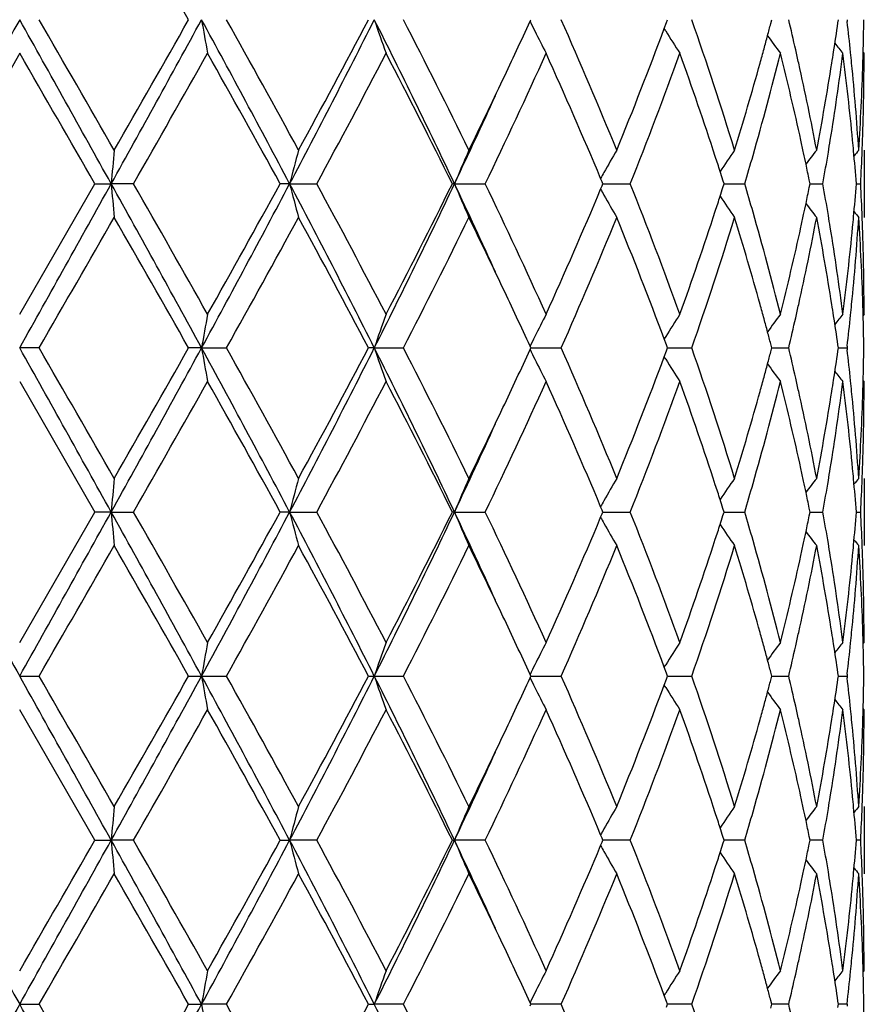
# Model space of a CAD drawing. Units: inches. Extents: x 7.39 to 14.48, y 5.72 to 12.81.
# Drawn here: x 10.94 to 11.19, y 11.4 to 11.69 of the extents above; entities that cross this region are included whole.
import ezdxf

# ---------------------------------------------------------------- set-up
doc = ezdxf.new("R2010")
doc.units = ezdxf.units.IN
doc.header["$LTSCALE"] = 1.21
doc.header["$MEASUREMENT"] = 0
doc.layers.get('0').update_dxf_attribs({"linetype": 'CONTINUOUS'})

msp = doc.modelspace()

# ---------------------------------------------------------------- linework, layer by layer
at = {"color": 7, "linetype": 'CONTINUOUS'}
for p, q in [((11.0888120966, 11.6865302909), (11.0890303996, 11.687005141)), ((11.1291948809, 11.6861406133), (11.129515352, 11.687005141)), ((11.1600732995, 11.6858336648), (11.1603814977, 11.687005141)), ((11.1799468719, 11.6860599282), (11.1800810793, 11.687005141)), ((11.1826387446, 11.6870051408), (11.1826995378, 11.6864772032)), ((11.1289533661, 11.6836651899), (11.1285191223, 11.6843643859)), ((11.128534853, 11.68436651), (11.1291948809, 11.6861406133)), ((10.9376923428, 11.6770503707), (10.9154189921, 11.6384212529)), ((11.1876923428, 11.6770503705), (11.1874147052, 11.6773863254)), ((11.1876923427, 11.6483751577), (11.1876923427, 11.6284668735)), ((11.1101269533, 11.6389765471), (11.1096993432, 11.6399983289)), ((10.9376923427, 11.5997918078), (10.9599656935, 11.6384212529)), ((10.9599656935, 11.6384212529), (10.9647877289, 11.6384211862)), ((10.9713864388, 11.6384212529), (10.9647877289, 11.6384211862)), ((11.0176198255, 11.6384211862), (11.0148162615, 11.6384212529)), ((11.0176198255, 11.6384211862), (11.0256643229, 11.6384212529)), ((11.0664440243, 11.6384211862), (11.0657995141, 11.6384212529)), ((11.0664440243, 11.6384211862), (11.0755309246, 11.6384212529)), ((11.109699275, 11.6368440983), (11.1101268878, 11.6378658317)), ((11.1101268878, 11.6378658317), (11.1103589382, 11.6384212528)), ((11.1103589382, 11.6384212528), (11.1101269533, 11.6389765471)), ((11.1103586728, 11.638421197), (11.1120336609, 11.6384212087)), ((11.1120336609, 11.6384212087), (11.1184857242, 11.6384212529)), ((11.1459165565, 11.6373439658), (11.1462601383, 11.6384212528)), ((11.1462601383, 11.6384212528), (11.1459166235, 11.6394983876)), ((11.1462601666, 11.6384212114), (11.1491160651, 11.6384212309)), ((11.1491160651, 11.6384212309), (11.1523747888, 11.6384212529)), ((11.1714724439, 11.637290972), (11.1717028782, 11.6384212528)), ((11.1717028782, 11.6384212528), (11.1714724901, 11.639551368)), ((11.1717031621, 11.6384212262), (11.1723722424, 11.6384212309)), ((11.1723722424, 11.6384212309), (11.1754987791, 11.6384212529)), ((11.1854120883, 11.638421243), (11.1866981616, 11.6384212529)), ((11.1876923427, 11.5997918078), (11.1874147224, 11.5994558592)), ((11.1289537889, 11.5931773791), (11.1285194377, 11.5924779828)), ((11.0890307911, 11.5898373674), (11.0888124687, 11.5903122397)), ((11.1291951608, 11.5907019549), (11.128535175, 11.5924758645)), ((11.1295156674, 11.5898373674), (11.1291951608, 11.5907019549)), ((11.1603817212, 11.5898373674), (11.1600734953, 11.5910089012)), ((11.1800811997, 11.5898373674), (11.1799469772, 11.5907826515)), ((11.182699448, 11.5903653518), (11.1826386462, 11.5898373675)), ((10.9434388728, 11.5898373675), (10.9376923427, 11.5898374376)), ((10.9915423663, 11.5898374376), (10.9877054253, 11.5898373675)), ((10.9915423663, 11.5898374376), (10.9989103305, 11.5898373675)), ((11.0426921248, 11.5898374376), (11.040957173, 11.5898373675)), ((11.0426921248, 11.5898374376), (11.0513120626, 11.5898373675)), ((11.0888125135, 11.5893625654), (11.0890307911, 11.5898373674)), ((11.0890305583, 11.5898374342), (11.0917190602, 11.5898374141)), ((11.0917190602, 11.5898374141), (11.0980164275, 11.5898373675)), ((11.1285352689, 11.5871989714), (11.129195235, 11.5889729306)), ((11.129195235, 11.5889729306), (11.1295156674, 11.5898373674)), ((11.1295156018, 11.5898374187), (11.1301557924, 11.5898374141)), ((11.1301557924, 11.5898374141), (11.1366814733, 11.5898373675)), ((11.160073559, 11.5886660081), (11.1603817212, 11.5898373674)), ((11.1603819737, 11.5898374036), (11.1621555258, 11.5898373907)), ((11.1621555258, 11.5898373907), (11.1653683732, 11.5898373675)), ((11.1799470101, 11.5888922597), (11.1800811997, 11.5898373674)), ((11.1800814972, 11.5898373872), (11.1826386462, 11.5898373675)), ((11.1826386462, 11.5898373675), (11.182699442, 11.5893094058)), ((11.1289537863, 11.5864976377), (11.1285195252, 11.5871968609)), ((10.9376923427, 11.5798834247), (10.9599651478, 11.5412533355)), ((11.1876923424, 11.5798834246), (11.1874147425, 11.5802193394)), ((11.1876923427, 11.5512081144), (11.1876923427, 11.531298167)), ((10.9376923427, 11.5026235647), (10.9599651478, 11.5412533355)), ((10.9647876438, 11.5412532823), (10.9599651478, 11.5412533355)), ((10.9647876438, 11.5412532823), (10.9713869815, 11.5412533355)), ((11.0176195743, 11.5412532823), (11.0148157404, 11.5412533355)), ((11.0176195743, 11.5412532823), (11.0256648356, 11.5412533355)), ((11.0664436196, 11.5412532823), (11.0657990438, 11.5412533355)), ((11.0664436196, 11.5412532823), (11.0755313815, 11.5412533355)), ((11.1096988262, 11.5396760392), (11.1101264821, 11.5406978868)), ((11.1101265365, 11.5418086787), (11.1096988801, 11.5428305722)), ((11.1101264821, 11.5406978868), (11.1103585422, 11.5412533357)), ((11.1103585422, 11.5412533357), (11.1101265365, 11.5418086787)), ((11.1103582814, 11.5412532909), (11.1120334233, 11.5412533001)), ((11.1120334233, 11.5412533001), (11.1184861025, 11.5412533355)), ((11.145916237, 11.5401759849), (11.1462598363, 11.5412533357)), ((11.1462598363, 11.5412533357), (11.1459162938, 11.5423305553)), ((11.1462598673, 11.5412533023), (11.1491160326, 11.5412533179)), ((11.1491160326, 11.5412533179), (11.1523750694, 11.5412533355)), ((11.1714722388, 11.5401229882), (11.1717026855, 11.5412533357)), ((11.1717026855, 11.5412533357), (11.1714722782, 11.5423835399)), ((11.1717029704, 11.5412533141), (11.1723721112, 11.5412533179)), ((11.1723721112, 11.5412533179), (11.175498948, 11.5412533355)), ((11.1854120147, 11.5412533275), (11.1866982104, 11.5412533355)), ((11.187414733, 11.5022876268), (11.1876923427, 11.5026235647)), ((11.1285195681, 11.495309966), (11.1289538153, 11.4960091859)), ((11.1291952724, 11.4935340149), (11.1285353151, 11.4953078599)), ((10.9376923427, 11.4926695021), (10.9434396423, 11.4926710521)), ((10.9877046713, 11.4926710521), (10.9915424088, 11.4926695021)), ((10.9915424088, 11.4926695021), (10.9989110767, 11.4926710521)), ((11.0409564723, 11.4926710521), (11.0426922076, 11.4926695021)), ((11.0426922076, 11.4926695021), (11.0513127481, 11.4926710521)), ((11.0890308909, 11.4926695021), (11.0888125986, 11.4931443144)), ((11.0888125986, 11.4921946898), (11.0890308909, 11.4926695021)), ((11.0890306899, 11.4926695077), (11.0917192559, 11.4926695021)), ((11.0917192559, 11.4926695021), (11.098017018, 11.4926710521)), ((11.1285353149, 11.4900311439), (11.1291952724, 11.4918049894)), ((11.1295157478, 11.4926695021), (11.1291952724, 11.4935340149)), ((11.1291952724, 11.4918049894), (11.1295157478, 11.4926695021)), ((11.1295157025, 11.4926695414), (11.1301560208, 11.4926695021)), ((11.1301560208, 11.4926695021), (11.1366819392, 11.4926710521)), ((11.1603817782, 11.4926695021), (11.1600735769, 11.4938409552)), ((11.1600735769, 11.4914980491), (11.1603817782, 11.4926695021)), ((11.1603820554, 11.4926693226), (11.1621558684, 11.4926695021)), ((11.1621558684, 11.4926695021), (11.1653686911, 11.4926710521)), ((11.1800812304, 11.4926695021), (11.179947021, 11.4936147064)), ((11.179947021, 11.4917242979), (11.1800812304, 11.4926695021)), ((11.1800815289, 11.4926697266), (11.1826388003, 11.4926710521)), ((11.1826994237, 11.4931974968), (11.1826386211, 11.492669502)), ((11.1826386211, 11.492669502), (11.1826994236, 11.4921415074)), ((11.1289537405, 11.4893299384), (11.1285195682, 11.4900290381)), ((10.9599651479, 11.4440856686), (10.9376923427, 11.4827154396)), ((11.1876923427, 11.4827154396), (11.1874147329, 11.4830513776)), ((11.1876923427, 11.4540408373), (11.1876923427, 11.4341308899)), ((11.1101264821, 11.4446411175), (11.1096988264, 11.4456629648)), ((11.1103585422, 11.4440856685), (11.1101264821, 11.4446411175)), ((11.1462598363, 11.4440856685), (11.145916237, 11.4451630194)), ((11.1717026855, 11.4440856685), (11.1714722388, 11.4452160161)), ((10.9599651478, 11.4440856688), (10.9647876438, 11.444085722)), ((10.9713869815, 11.4440856688), (10.9647876438, 11.444085722)), ((11.0148157404, 11.4440856688), (11.0176195743, 11.444085722)), ((11.0256648356, 11.4440856688), (11.0176195743, 11.444085722)), ((11.0657990438, 11.4440856688), (11.0664436196, 11.444085722)), ((11.0755313815, 11.4440856688), (11.0664436196, 11.444085722)), ((11.1096988802, 11.4425084324), (11.1101265365, 11.4435303256)), ((11.1101265365, 11.4435303256), (11.1103585422, 11.4440856685)), ((11.1184861025, 11.4440856688), (11.1103583004, 11.4440857134)), ((11.1459162938, 11.443008449), (11.1462598363, 11.4440856685)), ((11.1523750694, 11.4440856688), (11.1462598673, 11.444085702)), ((11.1714722782, 11.4429554644), (11.1717026855, 11.4440856685)), ((11.175498948, 11.4440856688), (11.1717029704, 11.4440856902)), ((11.1866982104, 11.4440856688), (11.1854120147, 11.4440856768)), ((11.1874147426, 11.4051196649), (11.1876923424, 11.4054555796)), ((11.1285195251, 11.3981421431), (11.1289538603, 11.3988414855)), ((11.129195235, 11.3963660737), (11.1285352691, 11.3981400323)), ((10.9376923427, 11.3955015667), (10.9434388728, 11.3955016368)), ((10.9434388729, 11.3955016369), (10.962355052, 11.3626695021)), ((10.9877054253, 11.3955016368), (10.9915423663, 11.3955015667)), ((10.9989103305, 11.3955016368), (10.9915423663, 11.3955015667)), ((11.040957173, 11.3955016368), (11.0426921248, 11.3955015667)), ((11.0513120626, 11.3955016368), (11.0426921248, 11.3955015667)), ((11.0888122927, 11.395026382), (11.0890307911, 11.3955016369)), ((11.0890307911, 11.3955016369), (11.0888125135, 11.3959764388)), ((11.0980164275, 11.3955016368), (11.0890305894, 11.3955015701)), ((11.1295156674, 11.3955016369), (11.129195235, 11.3963660737)), ((11.1291957809, 11.3946387203), (11.1295156674, 11.3955016369)), ((11.1366814733, 11.3955016368), (11.1295156211, 11.3955015856)), ((11.1603817212, 11.3955016369), (11.160073559, 11.3966729962)), ((11.1600746174, 11.394334357), (11.1603817212, 11.3955016369)), ((11.1653683732, 11.3955016368), (11.1603819737, 11.3955016007)), ((11.1800811997, 11.3955016369), (11.1799470101, 11.3964467446)), ((11.1799480468, 11.3945638533), (11.1800811997, 11.3955016369)), ((11.1826386462, 11.3955016368), (11.1800814942, 11.395501617)), ((11.1826386462, 11.3955016368), (11.1827001493, 11.3949675447))]:
    msp.add_line(p, q, dxfattribs=at)
msp.add_circle((10.9376923427, 9.2676695021), 3.545, dxfattribs=at)
at = {"color": 9, "linetype": 'CONTINUOUS'}
msp.add_circle((10.9376923427, 9.2676695021), 3.495, dxfattribs=at)
at = {"color": 7, "linetype": 'CONTINUOUS'}
for centre, radius, start, end in [((4.874047487, 8.2274250982), 7.0246353331, 29.5045368025, 29.8672191331), ((32.6406128936, -0.4486034174), 24.8654329621, 150.7874160222, 150.9155978439), ((-4.5570565029, 3.0137060234), 17.7570650727, 29.0587457715, 29.2382403625), ((-5.6570299542, 2.102326073), 19.1687676818, 29.8677786226, 30.0010189578), ((5.2692575086, 14.8065243354), 6.5173569838, 330.9152732755, 331.4028693416), ((4.3195679719, 15.4626641819), 7.6628749086, 330.1479454161, 330.4804205265), ((7.522451593, 9.7936692978), 3.9521273389, 27.8251190868, 28.6245185699), ((11.9880585047, 11.8600897973), 1.0114361073, 189.8533858042, 190.4262551141), ((7.5160989896, 9.7367935804), 3.9916542046, 28.6132303755, 29.2467842299), ((8.5288698013, 12.9535140997), 2.8148438774, 332.1473539664, 333.2602095447), ((8.3854616136, 13.0847324519), 3.000882524, 331.4030604738, 332.2397984673), ((9.110698166, 10.7123760954), 2.163908818, 25.3375413215, 26.7694853656), ((11.5953101442, 11.8741318475), 0.5834409908, 198.7070407625, 199.7423845617), ((9.1289508569, 10.6980178272), 2.1618441655, 26.0786761738, 27.2242235831), ((9.5221640525, 12.4072471414), 1.7244764053, 334.6644624346, 335.2957964175), ((11.5227299929, 11.8983151517), 0.4828470772, 206.0158655274, 206.3945903948), ((9.7782284975, 11.102098313), 1.4435917613, 22.2355415482, 23.9020738557), ((10.1237531014, 11.332814362), 1.0730683097, 17.1019798825, 19.2732008419), ((10.3012774195, 11.4809346911), 0.8883234532, 12.8227949795, 13.4134833786), ((10.4100473682, 11.59776805), 0.7777279017, 5.8688231104, 6.5495221497), ((10.4366862164, 11.6969730937), 0.7510062153, 358.4803466711, 359.2395024486), ((11.5180189451, 11.8959638729), 0.4775818763, 206.3931666212, 207.2825566346), ((9.9361708612, 12.1296112157), 1.2727822819, 337.784100282, 339.5236937109), ((11.5108271932, 11.9213105984), 0.4497810134, 211.8945802753, 212.8925165492), ((10.2544178595, 11.924729773), 0.9366339341, 344.9977481363, 345.2229698092), ((10.3853708114, 11.799375206), 0.8026153924, 351.2634679091, 351.8837196246), ((10.2473195853, 11.9266325356), 0.9439828117, 344.7521134072, 344.9977195982), ((11.5214067671, 11.9442208232), 0.4470820665, 215.8670742799, 216.6972775052), ((10.2394801579, 11.9287700116), 0.9521084148, 344.4873979141, 344.7520836014), ((10.3122776911, 11.483454581), 0.8770382607, 12.5567438104, 12.821770265), ((11.5327145741, 11.9603607255), 0.4512976836, 218.40028117, 218.8856589779), ((-7.880481145, 0.8008523948), 21.7351175711, 29.9087556467, 30.026300295), ((5.6409230733, 14.690949628), 6.1426190809, 330.202078404, 330.616438449), ((7.4235100695, 9.6654714412), 4.0975616069, 28.782998845, 29.4011324208), ((8.6349366282, 12.9318400399), 2.7181815739, 331.5859611262, 332.5077681695), ((9.0988070358, 10.662850583), 2.1956314676, 26.3800649471, 27.5108857954), ((9.5498080072, 12.3742237499), 1.6938818539, 334.2536217248, 335.6956697509), ((9.7588189633, 11.0737877421), 1.4647430591, 22.7406003803, 24.3214539798), ((9.996937041, 12.0862846141), 1.2076642907, 338.2318973688, 340.192307386), ((10.1022577203, 11.3055847632), 1.0957764506, 18.1269099752, 19.8158153549), ((10.255224033, 11.9045277183), 0.9357800724, 344.0139947996, 345.931103552), ((10.303272589, 11.4615300169), 0.8862661715, 12.363951875, 14.0741793011), ((10.3902697184, 11.7787271674), 0.7976614419, 350.8074169277, 352.6766625425), ((10.3804002223, 11.8001364498), 0.8076439351, 351.0240760759, 351.2636507121), ((10.4104695603, 11.5779233871), 0.7773013582, 5.4165950752, 7.3267158043), ((10.414495615, 11.5982335), 0.7732553771, 5.6326339257, 5.8682176238), ((10.437152481, 11.6770528939), 0.7505398617, 358.0335031645, 359.9998073739), ((10.4357922662, 11.6969955606), 0.7519004469, 358.2572176611, 358.4804418022), ((10.2047401555, 11.9386085273), 0.9882142284, 342.9207122794, 344.47644623), ((10.330094104, 11.4873784609), 0.8587949199, 10.8050651933, 12.5596377581), ((10.3630581961, 11.8029880308), 0.8252185, 349.2012478548, 351.0163714735), ((10.4211714777, 11.5988735949), 0.7665489229, 3.7025759632, 5.6339965164), ((10.4318670205, 11.6971440924), 0.7558283947, 356.3004874068, 358.2550127746), ((9.3938782336, 12.4682056455), 1.8665086334, 333.9451042888, 334.6583393143), ((9.401721707, 12.4266506292), 1.8419028336, 334.6629109413, 335.5586503721), ((10.3226841502, 11.4658356767), 0.8663828891, 12.1073330228, 12.3606862429), ((10.3738016377, 11.7812904117), 0.8143275155, 350.5645647514, 350.8144886002), ((10.4182577489, 11.5786850332), 0.76947605, 5.1862608875, 5.414877561), ((10.4346636429, 11.6771252337), 0.7530297166, 357.8086911635, 358.034500478), ((12.8995539873, 11.4693337275), 1.9421408403, 174.7105255637, 175.0053680788), ((11.7094710933, 11.4600968792), 0.7144632497, 164.7207275144, 165.5466301956), ((11.5428588323, 11.4405922827), 0.5158559337, 156.2471355587, 157.4495721837), ((11.5105476685, 11.4167027751), 0.4588576843, 149.6759889771, 150.6281947084), ((10.1420662551, 11.3187250699), 1.0538553805, 17.8696647221, 18.1213206521), ((11.5154322822, 11.3919819092), 0.446919018, 144.9920130041, 145.9677002286), ((10.2125690079, 11.9164773787), 0.9800765862, 343.5183309946, 344.0291797938), ((10.3275001167, 11.466869204), 0.8614572712, 11.8817270471, 12.1073051348), ((11.5276400861, 11.3719930436), 0.4490954535, 142.0175894003, 142.6840946166), ((10.3678312915, 11.7822861676), 0.820380329, 349.9001771885, 350.5643182755), ((10.4219584132, 11.5790134568), 0.7657608485, 4.4494827255, 5.1868174058), ((11.5364127269, 11.3604328509), 0.4534484422, 140.5795990853, 140.8633430886), ((10.4330219813, 11.6771907177), 0.7546726815, 357.0552731179, 357.8084888211), ((10.332893008, 11.4680023557), 0.8559466172, 11.5615336292, 11.8818261288), ((11.5132002935, 11.4152007108), 0.4619060533, 150.6272103599, 150.877355253), ((10.1506597168, 11.3214984831), 1.0448254638, 17.7194814241, 17.8695173151), ((-4.5867422021, 20.2797354281), 17.791076275, 330.7618100819, 330.9409608518), ((5.2656849744, 8.4683174475), 6.5214515195, 28.5975408321, 29.0848295288), ((12.8991861698, 11.8074694137), 1.9417710038, 184.9944236272, 185.2893323251), ((5.2119871359, 8.3423426132), 6.6358733208, 29.3987519952, 29.7823143846), ((7.5154544289, 13.4869275386), 3.9600679539, 331.3763034153, 332.1740958257), ((7.1894158573, 13.7416056435), 4.3654407376, 330.6180373874, 331.1982434814), ((8.5264560925, 10.3220611894), 2.8175699433, 26.7407186025, 27.8524957869), ((11.7093149406, 11.816697594), 0.7143000839, 194.452775521, 195.2788933148), ((8.5464942562, 10.2980806081), 2.8182968729, 27.5084009714, 28.3974675668), ((9.1067675207, 12.5663811311), 2.168280807, 333.2321288491, 334.6611763133), ((9.0272495011, 12.6503576753), 2.275895753, 332.5092475764, 333.6001937479), ((9.3969554131, 10.847984282), 1.8471553054, 24.442433356, 25.3357060711), ((11.5427461588, 11.8361947939), 0.5157306693, 202.5495547995, 203.7523183453), ((9.5115425375, 10.8847607156), 1.7361059531, 24.3216762334, 25.7286599957), ((9.7256174865, 12.2175057866), 1.5009498304, 335.6978399508, 337.2405646336), ((11.5131419625, 11.8616002151), 0.4618349563, 209.1216656733, 209.3718690549), ((9.9759834131, 11.1826069554), 1.2300724388, 19.825382372, 21.7500906002), ((10.1503965942, 11.9554452193), 1.0451068858, 342.1296203749, 342.2796152044), ((10.2101685253, 11.3596536271), 0.9825802929, 15.972171109, 16.4817405766), ((10.3327322501, 11.808882417), 0.8561125724, 348.1176057833, 348.4378398245), ((10.3664467648, 11.4943117482), 0.8217862929, 9.4366487472, 10.0996836543), ((10.4210653242, 11.6979075179), 0.7666573335, 354.8133421733, 355.5498486463), ((10.4331453072, 11.5996560148), 0.7545493013, 2.191513679, 2.9448874467), ((11.5104396474, 11.8600701411), 0.4587295466, 209.3708736306, 210.3233714897), ((10.141328934, 11.9583718241), 1.0546351317, 341.8779833305, 342.1294649307), ((11.5153273565, 11.8847801042), 0.4467871707, 214.0312840621, 215.0073015011), ((10.3270615651, 11.8100739987), 0.8619070985, 347.8922365512, 348.1177098246), ((11.5275321508, 11.9047577145), 0.4489542076, 217.3149588339, 217.9817066623), ((-2.2418624721, 19.2082401949), 15.2280081822, 329.9808874489, 330.1486075936), ((4.8815726624, 8.1344364549), 7.0160282771, 29.5050977399, 29.8682242414), ((7.7025427305, 13.4370620456), 3.7786609223, 330.7345197046, 331.4037828999), ((8.4843962763, 10.2450639923), 2.8886708101, 27.744762394, 28.6140003149), ((9.1907394269, 12.5478462929), 2.0927282752, 332.7560594316, 333.9394355123), ((9.4139878075, 10.8183011213), 1.8441976666, 25.337613835, 26.0595629732), ((9.8088163504, 12.1617362259), 1.4103563886, 336.0775657024, 337.7833612714), ((9.9567735777, 11.1552679311), 1.2506702275, 20.4615614623, 22.2319043389), ((10.08653679, 11.976653649), 1.1123958402, 340.1971978018, 341.8608656521), ((10.141022063, 11.9383660448), 1.054898052, 340.7074990344, 342.9161035532), ((10.2129854552, 11.3406385133), 0.9796262216, 15.5170779592, 17.0864614845), ((10.2461288373, 11.3698789986), 0.9451944945, 14.0780782785, 15.9760863537), ((10.3364550974, 11.7881527751), 0.8523009755, 347.4333731337, 349.2013260091), ((10.3219926, 11.8111618621), 0.8670914841, 347.6391269074, 347.8922072774), ((10.3673960085, 11.4746072998), 0.8208163697, 8.9789630136, 10.8038319277), ((10.3743429573, 11.4956380158), 0.813779505, 9.185663906, 9.4356852979), ((10.4234970909, 11.6777803374), 0.7642160179, 354.3629103322, 356.3002373889), ((10.4180176845, 11.6981818732), 0.7697172965, 354.5850439622, 354.8135116457), ((11.5362937903, 11.9163041923), 0.4532898947, 219.1358358547, 219.4196957885), ((10.4330141566, 11.5797519304), 0.7546801655, 1.7435328005, 3.7010415255), ((10.4347988652, 11.5997219836), 0.7528944301, 1.9655382598, 2.191309058), ((10.2958066505, 11.8170595836), 0.8939329378, 345.9335494087, 347.6291652524), ((10.3865326683, 11.4975768566), 0.8014366073, 7.3274416207, 9.187945699), ((10.4072441634, 11.699276529), 0.7805460434, 352.6774321996, 354.5796785816), ((10.4366941606, 11.5997822678), 0.7509981822, 0.0007278349, 1.9659011699), ((9.5411617416, 10.8784217321), 1.7035289454, 24.7015493999, 25.3405444177), ((10.2396734105, 11.3481106911), 0.9519120253, 15.2487346576, 15.5134598325), ((10.3123263784, 11.7933888597), 0.8769909096, 347.1774398357, 347.4424643133), ((10.3805283811, 11.4767187409), 0.8075153893, 8.7368167607, 8.9764105643), ((10.414578253, 11.6786056161), 0.7731727912, 354.1313811814, 354.3669700986), ((10.4358931418, 11.5798487534), 0.7517995674, 1.5195996678, 1.7428329434), ((11.9797427169, 11.4182469962), 1.0029871447, 169.5717472332, 170.1494162809), ((11.5953687474, 11.4026979463), 0.5835003328, 160.2584146363, 161.293603228), ((11.5180435387, 11.3808751332), 0.4776051882, 152.7184575308, 153.6077440432), ((11.5108497055, 11.3555276738), 0.4498020382, 147.1086229599, 148.1064417025), ((11.5214217657, 11.3326218222), 0.4470938135, 143.3039191114, 144.1340749093), ((10.3869573392, 11.4776965509), 0.8010125044, 8.116072472, 8.7375369782), ((11.5327240924, 11.3164861418), 0.4513021493, 141.1155629946, 141.6009249044), ((10.411026986, 11.678972981), 0.7767430082, 353.4496748569, 354.1312092682), ((10.4367838992, 11.5798711468), 0.7509085295, 0.7604643199, 1.5196940086), ((10.2476943198, 11.3502977731), 0.9435982829, 15.0030032482, 15.2487041126), ((10.3033839303, 11.7954281252), 0.8861629306, 346.5850875777, 347.1771947252), ((11.5228059994, 11.3784981992), 0.4829278473, 153.6062954641, 153.9849595532), ((10.254952128, 11.3522433996), 0.9360842132, 14.777638149, 15.0029739872), ((-4.584089682, 2.9015183461), 17.7879904953, 29.0587424787, 29.2379253374), ((-2.5145681664, 3.8143477827), 15.542721504, 29.853253141, 30.0175764311), ((5.276351071, 14.7054671877), 6.5092672614, 330.9148382528, 331.4030425751), ((4.3292338568, 15.3601413001), 7.6518256235, 330.1467015322, 330.4796537796), ((7.5193636795, 9.6948791815), 3.9556152019, 27.8250235558, 28.6237175081), ((11.9799991013, 11.7614802408), 1.0032487074, 189.8510250511, 190.4285234054), ((7.5021852242, 9.6318560487), 4.0075899633, 28.6154931393, 29.2465218696), ((8.5316345845, 12.8549431129), 2.8117436477, 332.1463089491, 333.2603996641), ((8.3870619585, 12.9867652608), 2.9990944215, 331.4018481022, 332.2390767237), ((9.1092010034, 10.6145074989), 2.1655614528, 25.337349498, 26.7681965136), ((11.5955090731, 11.7770329296), 0.5836512063, 198.7071857841, 199.7420736526), ((9.1249747034, 10.5988146368), 2.1663106135, 26.0808162001, 27.2239896115), ((9.5267175271, 12.3079687972), 1.7194579561, 334.6632039206, 335.2962820285), ((11.5228746579, 11.8012192581), 0.4830082172, 206.0160172421, 206.3945935324), ((9.7765676957, 11.0041999723), 1.445405794, 22.2374618144, 23.9018816605), ((10.1229697224, 11.2353754349), 1.0738970042, 17.1035533129, 19.2730665606), ((10.255056491, 11.8273899298), 0.9359727582, 344.9978322227, 345.2231944442), ((10.300709895, 11.3836337575), 0.8889061889, 12.8230971109, 13.4133494751), ((10.3857524703, 11.7021503807), 0.8022296236, 351.2634124649, 351.8839139088), ((10.4098179822, 11.5005742355), 0.7779586631, 5.8690631831, 6.5494996112), ((10.4367352225, 11.5998035251), 0.750957201, 358.4804463037, 359.2395897744), ((11.5181764467, 11.7988743924), 0.4777573656, 206.3931748838, 207.2821551638), ((9.9363417633, 12.0323972809), 1.2726063372, 337.7831454818, 339.5229654868), ((11.5109669162, 11.8242298118), 0.4499451279, 211.8945884343, 212.8920668295), ((10.2482161262, 11.8292235464), 0.9430546181, 344.751975496, 344.9978046984), ((11.5215402086, 11.8471487235), 0.4472457396, 215.866971339, 216.6968041364), ((11.5328463185, 11.8632951392), 0.4514638641, 218.4000154332, 218.8851758478), ((5.6337175422, 14.5977226121), 6.1508307961, 330.2035795833, 330.6173918036), ((7.4117964381, 9.5618852386), 4.1109179214, 28.7827969718, 29.3989305175), ((8.633417713, 12.8354148241), 2.7198713672, 331.5874309672, 332.5086783162), ((9.0954180447, 10.5640094771), 2.1994105666, 26.3798918206, 27.508786594), ((9.5491810604, 12.2773129246), 1.694558651, 334.2550069012, 335.6965021815), ((9.7574632911, 10.9760597632), 1.4662094796, 22.7403191689, 24.3196134143), ((9.9966058889, 11.9892211281), 1.2080109093, 338.2331288234, 340.1930129947), ((10.1019848318, 11.2083440133), 1.0960582003, 18.1261350828, 19.8146091414), ((10.2547459326, 11.8074739509), 0.9362713442, 344.0153902403, 345.9314974737), ((10.2406666285, 11.8312819921), 0.9508797133, 344.4868711445, 344.7519466639), ((10.3033398652, 11.3643904646), 0.8861942534, 12.3631036138, 14.0735191019), ((10.3115029083, 11.3861062099), 0.8778336138, 12.5572539979, 12.8220938568), ((10.3899476464, 11.6815991806), 0.7979858527, 350.808293028, 352.676835782), ((10.3809747874, 11.7028820851), 0.8070630115, 351.0237815902, 351.2635883446), ((10.4104421402, 11.4807578613), 0.7773283733, 5.4162403185, 7.3263542427), ((10.4142315366, 11.5010360643), 0.7735210192, 5.6328971484, 5.8684633478), ((10.4370469901, 11.5798861855), 0.7506453526, 358.0336987548, 359.999789272), ((10.4359336888, 11.5998236769), 0.7517589872, 358.2571989656, 358.4805309342), ((10.2044550938, 11.8415399428), 0.9885156356, 342.9201097368, 344.4753288203), ((10.3301320387, 11.3902086052), 0.8587581851, 10.8057239874, 12.5603225026), ((10.3629665606, 11.7058443178), 0.825312884, 349.2008487852, 351.0157125195), ((10.4212367337, 11.5017075863), 0.7664837362, 3.7028137856, 5.6343406688), ((10.4319031052, 11.5999766459), 0.7557923592, 356.3003413939, 358.2549007113), ((9.3913542378, 12.3723000028), 1.8693301724, 333.9443506211, 334.6565863549), ((9.3986028719, 12.330962413), 1.8453545109, 334.6628227707, 335.5570100768), ((10.321823711, 11.3684894132), 0.8672614316, 12.1069871302, 12.3600390598), ((10.3742478994, 11.6840422431), 0.8138742618, 350.5650483533, 350.8150625016), ((10.4178878218, 11.4814857199), 0.7698472322, 5.1861629708, 5.4146173109), ((10.4346839154, 11.5799545745), 0.7530093826, 357.8089059313, 358.0346675425), ((12.8811515859, 11.3738207498), 1.9236643189, 174.7090526379, 175.0067528353), ((11.7092051654, 11.3629983834), 0.7141886577, 164.7204103229, 165.5467024535), ((11.542677056, 11.343500703), 0.5156591593, 156.2466747923, 157.4496758831), ((11.510392957, 11.3196211492), 0.4586810134, 149.6754417093, 150.6281363295), ((11.5152895811, 11.2949091938), 0.4467480204, 144.9914224249, 145.967564195), ((10.2135690718, 11.8190130058), 0.9790337766, 343.5183676995, 344.0298069236), ((10.3267605649, 11.369548851), 0.8622121808, 11.8815608077, 12.1069586565), ((11.5275017834, 11.2749279221), 0.4489237188, 142.0169794019, 142.683792653), ((10.3682766565, 11.6850381015), 0.8199279767, 349.9002355731, 350.5648013816), ((10.4217281676, 11.4818265348), 0.765991801, 4.4495643307, 5.1867402117), ((11.5362746249, 11.2633730041), 0.453273687, 140.5789815472, 140.8628577717), ((10.4331010217, 11.5800177173), 0.7545935331, 357.0553504285, 357.8087101336), ((10.1406860852, 11.2211156244), 1.0553041673, 17.8695120759, 18.1208436532), ((10.3322876726, 11.3707101885), 0.8565643828, 11.5615695641, 11.8816622079), ((11.5130541064, 11.3181142502), 0.4617391824, 150.627148004, 150.8773655363), ((10.1494848397, 11.2239552632), 1.0460585401, 17.7194867263, 17.8693615187), ((32.6781473008, 23.6492254324), 24.9084169282, 209.0845420512, 209.2125021535), ((-4.5902628152, 20.1844980771), 17.7950913278, 330.7619227457, 330.9410330495), ((5.2691391648, 8.3730387742), 6.5175144622, 28.5974930397, 29.0850768805), ((12.8810150149, 11.7086684834), 1.9235267577, 184.9930869486, 185.2908168388), ((5.2214124943, 8.250635184), 6.6249810884, 29.3976205199, 29.781813665), ((7.5150859574, 13.3899350308), 3.9604754694, 331.3766296538, 332.1743383662), ((7.1925914996, 13.6426011693), 4.3617726746, 330.6185886996, 331.1992831428), ((8.5282916821, 10.2258242308), 2.8155118441, 26.7406063239, 27.8531999153), ((11.7091354813, 11.7194843345), 0.7141152272, 194.4528402576, 195.2792393208), ((8.5481173968, 10.2018178698), 2.8164390067, 27.5073138792, 28.396967923), ((9.1065971625, 12.4692762541), 2.1684613835, 333.2326694952, 334.6615930419), ((9.0280526256, 12.5527478396), 2.2749794716, 332.5097765595, 333.6011640915), ((9.3959165122, 10.7503112007), 1.8483100911, 24.4432985305, 25.3360840398), ((11.5426242336, 11.7389773715), 0.5155994497, 202.5496512902, 203.7528206469), ((9.5121087093, 10.7878816313), 1.7354709381, 24.320675492, 25.7281774615), ((9.9762214253, 11.0855440946), 1.2298127927, 19.8245245095, 21.7496470636), ((10.210786027, 11.262672238), 0.9819355135, 15.971575708, 16.481521629), ((10.3667088248, 11.3971929757), 0.821519842, 9.4362092823, 10.0995122321), ((10.4209084554, 11.6007521491), 0.7668146294, 354.8134096384, 355.5498229063), ((10.4331755058, 11.5024910776), 0.7545190383, 2.1913158061, 2.944779058), ((9.7260068153, 12.1201483684), 1.5005171462, 335.6983051875, 337.2414743518), ((11.5130218346, 11.764367219), 0.4616988016, 209.1218548355, 209.3721172068), ((11.5103453747, 11.7628517685), 0.458623096, 209.3711310048, 210.3239618079), ((10.1495332557, 11.8585498511), 1.046011933, 342.1298993241, 342.2797795643), ((10.3323184863, 11.711797743), 0.856534437, 348.1178188376, 348.4379248233), ((10.1405749297, 11.8614411171), 1.0554252755, 341.8784336904, 342.1297460153), ((11.5152417609, 11.7875575034), 0.446686143, 214.0316243849, 215.0079378372), ((10.3267007014, 11.712978187), 0.8622749033, 347.8925293774, 348.1179218638), ((11.5274525272, 11.8075333656), 0.4488572048, 217.3154221855, 217.9823632168), ((10.0868838433, 11.8793536303), 1.1120246667, 340.197527908, 341.8617262411), ((10.2460291525, 11.2726933888), 0.9452954097, 14.0776295964, 15.9754061424), ((10.3216815712, 11.714055327), 0.8674083133, 347.6395561513, 347.8925004956), ((11.5362207896, 11.8190822527), 0.4531996977, 219.1364197737, 219.4203572148), ((-2.2859739839, 19.1366821893), 15.2790147321, 329.9804896475, 330.1476473862), ((4.907627955, 8.0520271303), 6.9860835573, 29.5049965645, 29.8696740605), ((7.6999299183, 13.3413881539), 3.781670479, 330.7341249173, 331.4028452281), ((8.4888555988, 10.1502475054), 2.8836296305, 27.7446604741, 28.6154043698), ((9.1899915669, 12.4510791866), 2.093576532, 332.755676367, 333.9385537612), ((9.4140517265, 10.7211330716), 1.8441399575, 25.3384042549, 26.0604170599), ((9.8085199041, 12.0647094431), 1.4106844899, 336.0772085574, 337.7825774609), ((9.9574739494, 11.0583598661), 1.2499233062, 20.461618624, 22.2329918626), ((10.1408987631, 11.8412473943), 1.0550306165, 340.7071873506, 342.9154722141), ((10.2131524943, 11.2435090007), 0.9794550396, 15.5175404241, 17.087140907), ((10.3365511318, 11.6909710452), 0.8522042017, 347.4328897951, 349.2009763895), ((10.3675003524, 11.3774520672), 0.8207113497, 8.9792409691, 10.8042734136), ((10.3744556956, 11.3984941076), 0.8136644763, 9.1852546987, 9.435263515), ((10.4235643788, 11.5806089027), 0.7641486942, 354.3626941335, 356.3001159611), ((10.4178706547, 11.6010256138), 0.7698647132, 354.5852054626, 354.813578629), ((10.4330788113, 11.482585452), 0.7546155019, 1.7435901735, 3.7011895902), ((10.434774027, 11.5025548475), 0.7529192476, 1.9654070997, 2.1911178242), ((10.2960280579, 11.7198324179), 0.8937038485, 345.9337637496, 347.6298265477), ((10.3864116661, 11.4003956775), 0.8015582711, 7.3272556169, 9.1874927952), ((10.4073044919, 11.6020988867), 0.7804850089, 352.677552105, 354.5799636897), ((10.4366303726, 11.502613861), 0.7510619702, 0.0007402653, 1.9657646287), ((9.5437710898, 10.7824607987), 1.7006540869, 24.7013412658, 25.3413500765), ((10.2402607474, 11.2510992636), 0.9513042737, 15.2489261516, 15.5138529307), ((10.3119640583, 11.6963068337), 0.877363202, 347.1772012103, 347.4421484316), ((10.3808082317, 11.3795918774), 0.8072325856, 8.7369314071, 8.9766475634), ((10.4144666804, 11.5814508587), 0.7732851011, 354.1312331356, 354.3668279101), ((10.4359696292, 11.4826827223), 0.7517230629, 1.5195865085, 1.7428838257), ((11.9887349136, 11.319469518), 1.0121220906, 169.574292991, 170.1467306553), ((11.5991392974, 11.3042136941), 0.5874937917, 160.2618230806, 161.2899438519), ((11.5192378571, 11.2831023872), 0.4789437386, 152.7196742344, 153.6064688634), ((11.5113035733, 11.2580712088), 0.4503396701, 147.1091893348, 148.1058096615), ((10.2483227515, 11.2532975817), 0.9429479281, 15.003032776, 15.2488953239), ((11.521435832, 11.2354434778), 0.4471111284, 143.3039583564, 144.1340583816), ((10.3028873708, 11.6983767486), 0.8866729168, 346.5852090434, 347.1769527367), ((10.3872449941, 11.3805708872), 0.8007218046, 8.1159827873, 8.7376527847), ((11.5328632381, 11.219207726), 0.4514796233, 141.1157646515, 141.6009230029), ((10.4108460033, 11.5818254123), 0.7769250993, 353.4497109318, 354.1310579708), ((10.4368242722, 11.4827042161), 0.7508681504, 0.7604338974, 1.5196763799), ((10.2556154154, 11.2552525569), 0.9353977708, 14.7775105961, 15.003003311), ((11.5235441054, 11.2809633561), 0.4837519841, 153.6062570118, 153.9842422857), ((-10.8027626135, -0.6638864271), 24.9084169261, 29.0845420512, 29.2125021535), ((-5.6945447461, 1.8857961842), 19.212353049, 29.8694639242, 30.0023994993), ((4.5839269945, 14.9896420206), 7.299750139, 330.9410478097, 331.3763822702), ((4.2727298425, 15.2952653907), 7.7169057413, 330.1475942067, 330.4777351683), ((7.2705364796, 9.4641429398), 4.2380190111, 27.8517825801, 28.5972493999), ((11.9802325144, 11.6643489318), 1.0034849035, 189.8508057835, 190.4281705702), ((7.5147404125, 9.54158779), 3.9932642058, 28.6148721457, 29.2481581566), ((8.3975286732, 12.8269976447), 2.962654505, 332.174429825, 333.2317639358), ((8.3784885027, 12.8942203046), 3.0088344389, 331.4027128271, 332.237222329), ((9.0291623542, 10.478206782), 2.254647884, 25.3657194141, 26.7400180489), ((11.5956395553, 11.6799049191), 0.5837875218, 198.7067924638, 199.7414406037), ((9.1286484538, 10.5034706139), 2.1622093708, 26.0802205345, 27.2255497612), ((9.5251042863, 12.211591147), 1.7212538885, 334.6624797446, 335.2948289099), ((11.5230541545, 11.704134512), 0.4832059115, 206.0155441306, 206.3939406687), ((9.7781559485, 10.907696951), 1.4436842852, 22.2369148228, 23.90329954), ((10.1237627727, 11.1384613343), 1.0730645676, 17.103086438, 19.2742543109), ((10.2556154154, 11.7300864474), 0.9353977708, 344.9969966976, 345.2224894039), ((10.3004893614, 11.2864033812), 0.8891351573, 12.8238669576, 13.4139719243), ((10.3858797875, 11.6049703662), 0.8021018908, 351.2628820392, 351.8834823888), ((10.4098024049, 11.4034000411), 0.7779748386, 5.8694019015, 6.549829571), ((10.4368242723, 11.5026347882), 0.7508681504, 358.48032362, 359.2395661026), ((11.5182394181, 11.7017314616), 0.4778248161, 206.3924767647, 207.2813641184), ((9.9348901363, 11.9358056862), 1.2741678676, 337.7838620745, 339.5215274106), ((11.5110225805, 11.7270895237), 0.4500069098, 211.8938038519, 212.8911791632), ((10.2483227516, 11.7320414226), 0.942947928, 344.7511046761, 344.9969672326), ((11.5215775969, 11.7499995907), 0.4472869835, 215.8661047921, 216.6958784599), ((11.5328632387, 11.7661312788), 0.4514796241, 218.3990769232, 218.8842353479), ((5.672175905, 14.4787415584), 6.1066172633, 330.2018800345, 330.6186857806), ((7.398988487, 9.4575747658), 4.1255826611, 28.7840942955, 29.3980338621), ((8.6409252016, 12.7342737442), 2.7113775819, 331.5857953943, 332.5099228035), ((9.0918241224, 10.4650066353), 2.2034456525, 26.3811196569, 27.5079396922), ((9.5520183591, 12.1788264795), 1.6914301607, 334.2534975959, 335.6976494506), ((9.7558453503, 10.8781834498), 1.4679755565, 22.7414203382, 24.3188001093), ((9.9979306104, 11.8915539625), 1.2065954106, 338.2318294806, 340.1939989464), ((10.1009564714, 11.1108228303), 1.0971454023, 18.1269881883, 19.8137576626), ((10.2554267741, 11.7101228681), 0.9355664164, 344.0147254099, 345.9322388479), ((10.2402607479, 11.7342397406), 0.9513042732, 344.4861470674, 344.7510738485), ((10.3027412996, 11.2670834135), 0.886808669, 12.3635792837, 14.0728304131), ((10.311964666, 11.2890323012), 0.8773625805, 12.5578518593, 12.8227992823), ((10.3902262382, 11.5843897389), 0.7977042491, 350.8080130391, 352.6772385485), ((10.3808082324, 11.6057471268), 0.8072325849, 351.0233524378, 351.2630685929), ((10.4102067449, 11.3835641825), 0.7775651234, 5.4164640425, 7.32602016), ((10.4144669569, 11.4038881709), 0.7732848234, 5.6331722198, 5.8687670922), ((10.437053403, 11.482717883), 0.7506389398, 358.0336816182, 359.999813494), ((10.4359696289, 11.502656282), 0.7517230631, 358.2571161739, 358.4804134915), ((10.2037001552, 11.7445944801), 0.9893024265, 342.9206713733, 344.4746472938), ((10.3306324881, 11.293144091), 0.8582473434, 10.8052488771, 12.5608849257), ((10.3626138359, 11.6087390463), 0.8256709798, 349.2012083367, 351.0152772818), ((10.4214207689, 11.4045550476), 0.7662991334, 3.7026027574, 5.6345871349), ((10.4318113592, 11.5028138203), 0.7558842013, 356.3004534169, 358.254766819), ((9.3881086737, 12.2766911521), 1.8729304124, 333.9451323577, 334.6560463276), ((9.3641865806, 12.2497494091), 1.8832878175, 334.6722068388, 335.5484105908), ((10.3216815712, 11.2712836773), 0.8674083133, 12.1074995045, 12.3604438428), ((10.3744556962, 11.5868448966), 0.8136644757, 350.5647364821, 350.814745301), ((10.4178706549, 11.3843133905), 0.769864713, 5.1864213721, 5.4147945347), ((10.4347740268, 11.4827841568), 0.7529192479, 357.8088821748, 358.0345929066), ((12.8986508872, 11.2750835446), 1.9412338294, 174.7105410441, 175.0055551686), ((11.7143319096, 11.2644753047), 0.7194914734, 164.7238482773, 165.5440721444), ((11.5449678561, 11.2453595151), 0.5181481933, 156.2501386243, 157.4473894386), ((11.5109145107, 11.2221606611), 0.4592792492, 149.6767188491, 150.6281714506), ((11.5152460984, 11.1977785176), 0.4466914071, 144.9920679157, 145.9683698222), ((10.3267007019, 11.2723608174), 0.8622749028, 11.8820781065, 12.1074706227), ((11.527452527, 11.1778056389), 0.4488572045, 142.017636783, 142.6845778495), ((10.3684022196, 11.5878545066), 0.8198015661, 349.89979263, 350.5644858527), ((10.4217743833, 11.384659849), 0.7659456484, 4.44975935, 5.1870081065), ((11.53622079, 11.1662567513), 0.4531996982, 140.5796427846, 140.8635801769), ((10.4331755057, 11.4828479267), 0.7545190383, 357.055220942, 357.8086841928), ((10.1405749287, 11.1238978868), 1.0554252765, 17.8702540197, 18.1215663096), ((10.2137529272, 11.7218033111), 0.978845552, 343.5176734822, 344.0292291774), ((11.5130217984, 11.2209718055), 0.4616987601, 150.6278659662, 150.8781451863), ((10.1495332552, 11.126789153), 1.0460119335, 17.7202204357, 17.8701007109), ((10.3323184865, 11.2735412613), 0.8565344368, 11.5620751767, 11.8821811326), ((26.4594743664, 20.0838206576), 17.787990494, 209.0587424787, 209.2379253374), ((-10.7624242359, 23.5294673612), 24.8621838427, 330.7875666876, 330.9157654963), ((-8.2092537665, 22.4706742575), 22.1143530247, 329.9759373507, 330.0914677179), ((4.5960023759, 7.9052117974), 7.2859491106, 28.6229788375, 29.0591403346), ((12.8988204226, 11.6131082424), 1.9414044922, 184.9946073307, 185.2895871961), ((5.1876577929, 8.1343271532), 6.6637845672, 29.3985351337, 29.7804934794), ((7.2759883104, 13.4210898621), 4.2318258334, 331.4023481902, 332.1489107459), ((7.2119956582, 13.5346197271), 4.3395591052, 330.6173009419, 331.2009715688), ((8.401809269, 10.0633976743), 2.9578307995, 26.7671135889, 27.826177798), ((11.7143972731, 11.6237188783), 0.7195604439, 194.4563818883, 195.2765053353), ((8.5420291352, 10.1014302861), 2.8233260118, 27.508200581, 28.3956901356), ((9.0320365003, 12.4085551683), 2.2514470102, 333.2590959608, 334.6353580276), ((9.0332938948, 12.4529073806), 2.26909639, 332.5085485864, 333.6027729989), ((9.3663082926, 10.6393927398), 1.880954791, 24.4514521007, 25.3287150519), ((11.5450153978, 11.6428381894), 0.5182021711, 202.5532760127, 203.7503733119), ((9.5098385966, 10.6896601153), 1.7379734787, 24.3215031128, 25.7269878045), ((9.7282486752, 12.02200029), 1.4980705864, 335.6971819052, 337.2428855249), ((11.5130540712, 11.6672247344), 0.461739142, 209.1226344421, 209.3728689385), ((9.9751559521, 10.9879754086), 1.2309510154, 19.8252510195, 21.7486071626), ((10.1494848384, 11.7613837415), 1.0460585415, 342.130638446, 342.2805132736), ((10.2106499205, 11.1654764748), 0.9820739988, 15.9709847169, 16.48084066), ((10.332287673, 11.6146288157), 0.8565643823, 348.1183378221, 348.438430436), ((10.3666070421, 11.3000134861), 0.8216221207, 9.4358837769, 10.0990792684), ((10.42087606, 11.5035842949), 0.7668469127, 354.8136708067, 355.5500246509), ((10.4331010216, 11.4053212869), 0.7545935332, 2.1912898664, 2.9446495715), ((11.5109669022, 11.6660471982), 0.4593427156, 209.3725668939, 210.3238720705), ((10.1406860841, 11.7642233803), 1.0553041684, 341.8791563468, 342.1304878888), ((11.5152961093, 11.6904343006), 0.4467559434, 214.0324445012, 215.0085689192), ((10.0880720006, 11.781777517), 1.1107685048, 340.1965721847, 341.8626835911), ((10.2453451412, 11.1753414483), 0.9460036228, 14.0783596772, 15.9747526088), ((10.3267605646, 11.6157901534), 0.8622121811, 347.8930413435, 348.1184392222), ((11.5275017833, 11.7104110821), 0.4489237185, 217.3162073118, 217.9830205982), ((11.5362746256, 11.7219660008), 0.4532736879, 219.1371422782, 219.4210184532), ((-5.9866906241, 21.1704069664), 19.5493749001, 329.9992626442, 330.1299077838), ((4.9449947773, 7.9762338603), 6.9430356547, 29.5033512071, 29.8702934822), ((7.6860821921, 13.2518364866), 3.7974740749, 330.7360203923, 331.4019645988), ((8.4951511575, 10.0564809719), 2.8764743368, 27.7430779948, 28.6159971796), ((9.1857951792, 12.3559981343), 2.0982627966, 332.757472872, 333.9377213165), ((9.4176059839, 10.6256728493), 1.8401971161, 25.3377756954, 26.0612873285), ((9.8066989921, 11.9683057917), 1.4126589534, 336.0788254809, 337.7818310442), ((9.958713499, 10.9616852217), 1.2485895144, 20.4603003013, 22.233588702), ((10.1400011565, 11.744367769), 1.0559731209, 340.708518734, 342.9148613926), ((10.2139386694, 11.1465726629), 0.9786357112, 15.5168202449, 17.0877411951), ((10.3361297397, 11.5938901882), 0.8526343233, 347.4333759883, 349.2005775227), ((10.3218237113, 11.616849591), 0.8672614313, 347.6399609417, 347.8930128699), ((10.3678538561, 11.2803469282), 0.8203524644, 8.9788000585, 10.8046386399), ((10.374247899, 11.3012967611), 0.8138742622, 9.1849374977, 9.4349516466), ((10.4234267393, 11.4834525759), 0.7642867535, 354.3628829217, 356.2999626167), ((10.417887822, 11.5038532843), 0.7698472321, 354.5853826899, 354.8138370292), ((10.4331477522, 11.3854215417), 0.7545464874, 1.7434854882, 3.7012724014), ((10.434683916, 11.4053844298), 0.7530093819, 1.965332451, 2.1910940687), ((10.2966415167, 11.6225218818), 0.8930741379, 345.9330695589, 347.6303077269), ((10.3860834236, 11.303179026), 0.80189004, 7.3277133347, 9.1871578545), ((10.4075623037, 11.5049027077), 0.7802257063, 352.6771926449, 354.5802127947), ((10.4365917006, 11.4054450048), 0.7511006422, 0.0008066947, 1.9657052945), ((9.5439830804, 10.6854286997), 1.7004046774, 24.7001710661, 25.3403429817), ((10.2406666285, 11.1540570122), 0.9508797132, 15.2480533361, 15.5131288526), ((10.3115029083, 11.5992327944), 0.8778336139, 347.1779061432, 347.4427460032), ((10.380974788, 11.2824569193), 0.807063011, 8.7364116554, 8.976218413), ((10.414231537, 11.4843029399), 0.7735210189, 354.1315366522, 354.3671028444), ((10.4359336892, 11.3855153274), 0.7517589868, 1.5194690657, 1.7428010291), ((11.9884081271, 11.2223548644), 1.0117910484, 169.5739144641, 170.1465370793), ((11.5989592769, 11.2071029233), 0.5873050258, 160.2611456246, 161.2895949387), ((11.5191387175, 11.1859777398), 0.4788357625, 152.7188459119, 153.6058081705), ((11.5112177792, 11.1609500309), 0.4502422103, 147.1082622643, 148.1050646508), ((10.2482161264, 11.1561154579), 0.9430546179, 15.0021953102, 15.2480245041), ((11.5213715576, 11.1383140852), 0.4470365306, 143.3030016832, 144.1332228315), ((10.302962179, 11.6011803687), 0.8865935847, 346.5858807064, 347.1776727076), ((10.3870402569, 11.2833793922), 0.8009278029, 8.1155818076, 8.7370918187), ((11.5328463177, 11.1220438658), 0.4514638631, 141.1148241512, 141.5999844935), ((10.4106621489, 11.4846724218), 0.7771094784, 353.4109819511, 354.1313454442), ((10.4367352226, 11.3855354792), 0.750957201, 0.7604102263, 1.5195536963), ((11.5233520235, 11.1838847982), 0.4835402655, 153.6055989983, 153.9837744697), ((10.2550564908, 11.1579490744), 0.9359727584, 14.7768055557, 15.0021677858), ((26.3822781858, 2.7501585885), 17.6996380492, 150.7614123898, 150.9424121621), ((-10.7278935481, -0.7192475452), 24.8226662154, 29.0835573969, 29.2126180576), ((4.5703625774, 14.8999198752), 7.315223685, 330.9394392646, 331.3760866525), ((4.5994684118, 15.0119923211), 7.3408839392, 330.1901537993, 330.4850545218), ((11.9882120413, 11.5686066369), 1.0115907307, 189.8530402792, 190.4257962067), ((7.4507705085, 9.4087852609), 4.0664896601, 28.7170340291, 29.2458522667), ((8.4339348116, 12.767420223), 2.9459677867, 331.5208808644, 332.2448747914), ((9.0283701573, 10.380639945), 2.2555347703, 25.3592422361, 26.7400138812), ((9.1077509047, 10.3956567492), 2.1856623192, 26.2593251475, 27.2230853633), ((9.7617535363, 10.8033652147), 1.4615827232, 22.626481745, 23.899505983), ((10.1157238403, 11.0385469293), 1.0815595923, 17.5425980334, 19.2710226214), ((10.3010150471, 11.1893587423), 0.8885952764, 12.8241068427, 13.4141056988), ((10.4367880932, 11.4054677466), 0.7509043343, 358.4802598619, 359.2395398951)]:
    msp.add_arc(centre, radius, start, end, dxfattribs=at)

doc.saveas('drawing.dxf')
